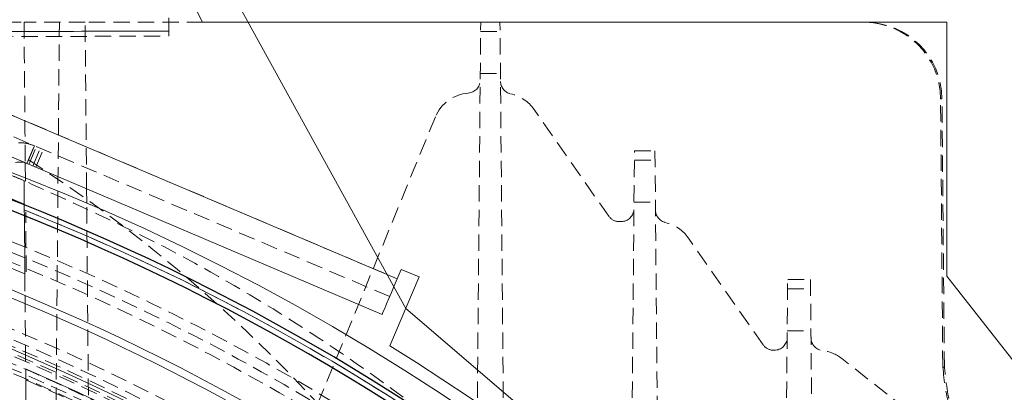
# Model space of a CAD drawing. Units: millimetres. Extents: x 0 to 3876, y 0 to 1808.
# Drawn here: x 1407 to 1484, y 1280 to 1309 of the extents above; entities that cross this region are included whole.
import ezdxf

# ---------------------------------------------------------------- set-up
doc = ezdxf.new("R2010")
doc.units = ezdxf.units.MM
doc.linetypes.add('HIDDEN', pattern=[1.905, 1.27, -0.635])
doc.layers.add('DIMENSION', color=3, linetype='Continuous', lineweight=25)

msp = doc.modelspace()

# ---------------------------------------------------------------- hatches: boundary and pattern name
at = {"linetype": 'Continuous'}
h = msp.add_hatch(dxfattribs=at)
h.set_pattern_fill('AR-CONC', scale=0.5, style=0)
h.set_pattern_definition([(50, (61.1, -1111.55), (91.0923, -7.9695), [9.525, -104.775]), (355, (61.1, -1111.55), (-17.6217, 95.5284), [7.62, -83.8203]), (100.4514, (68.69, -1112.21), (73.4706, 87.559), [8.095, -89.045]), (46.184, (61.1, -1086.15), (135.5395, -21.021), [14.2875, -157.1625]), (96.6356, (72.4, -1087.9), (118.702, 123.713), [12.1425, -133.568]), (351.184, (61.1, -1086.15), (118.702, 123.713), [11.43, -125.73]), (21, (73.8, -1092.5), (75.8072, -51.1326), [9.525, -104.775]), (326, (73.8, -1092.5), (30.901, 92.094), [7.62, -83.82]), (71.4514, (80.12, -1096.76), (106.7082, 40.9614), [8.095, -89.045]), (37.5, (61.1, -1111.547), (1.5443, 42.27752), [0, -82.804, 0, -85.09, 0, -84.1375]), (7.5, (61.1, -1111.547), (33.4098, 50.0903), [0, -48.514, 0, -80.899, 0, -32.0675]), (327.5, (32.78, -1111.547), (67.7953, -2.86437), [0, -31.75, 0, -99.06, 0, -131.445]), (317.5, (20.08, -1111.547), (74.0646, 12.7132), [0, -41.275, 0, -65.786, 0, -93.345])])
edge = h.paths.add_edge_path(flags=0)
edge.add_line((1504.927, 1203.973), (1498.751, 1292.288))
edge.add_arc((1472.656, 1290.463), 26.158, 364, 450)
edge.add_line((1472.656, 1316.622), (1418.783, 1316.622))
edge.add_line((1418.783, 1316.622), (1377.265, 1392.411))
edge.add_line((1377.265, 1392.411), (1374.011, 1479.397))
edge.add_line((1374.011, 1479.397), (1372.345, 1518.478))
edge.add_line((1372.345, 1518.478), (1379.486, 1523.478))
edge.add_line((1379.486, 1523.478), (1729.436, 1523.478))
edge.add_line((1729.436, 1523.478), (1729.436, 1431.478))
edge.add_line((1729.436, 1431.478), (1729.436, 1339.478))
edge.add_line((1729.436, 1339.478), (1729.436, 957.478))
edge.add_line((1729.436, 957.478), (1522.163, 957.478))
edge.add_line((1522.163, 957.478), (1513.379, 1083.103))
edge.add_arc((1343.845, 1131.978), 176.438, 343.91806, 384.08194)

# ---------------------------------------------------------------- linework, layer by layer
at = {"color": 7, "linetype": 'Continuous', "lineweight": 18}
for p, q in [((1377.621, 1394.425), (1437.287, 1286.235)), ((1479.324, 1308.478), (1479.324, 1288.739)), ((1389.41, 1305.305), (1435.435, 1285.768)), ((1407.691, 1297.533), (1407.703, 1296.113)), ((1412.468, 1294.419), (1412.458, 1295.521)), ((1436.608, 1288.53), (1436.92, 1289.266)), ((1436.92, 1289.266), (1438.301, 1288.68)), ((1407.659, 1288.921), (1407.67, 1287.567)), ((1438.301, 1288.68), (1436.026, 1283.32)), ((1479.324, 1288.739), (1499.641, 1262.873)), ((1437.287, 1286.235), (1455.641, 1270.478))]:
    msp.add_line(p, q, dxfattribs=at)
at = {"color": 7, "linetype": 'HIDDEN', "lineweight": 18}
for p, q in [((1406.095, 1308.478), (1407.595, 1308.478)), ((1412.345, 1308.478), (1407.595, 1308.478)), ((1410.07, 1276.897), (1410.345, 1308.478)), ((1472.961, 1308.478), (1412.345, 1308.478)), ((1412.458, 1295.521), (1412.345, 1308.478)), ((1418.845, 1308.806), (1418.845, 1307.781)), ((1442.807, 1275.478), (1443.095, 1308.478)), ((1444.883, 1275.478), (1444.595, 1308.478)), ((1418.845, 1307.781), (1378.622, 1307.698)), ((1378.622, 1307.698), (1418.845, 1307.781)), ((1418.845, 1307.781), (1379.173, 1307.699)), ((1379.211, 1307.699), (1418.845, 1307.781)), ((1418.845, 1307.781), (1379.211, 1307.699)), ((1418.845, 1307.781), (1379.689, 1307.7)), ((1379.689, 1307.7), (1418.845, 1307.781)), ((1390.436, 1307.722), (1418.845, 1307.781)), ((1390.582, 1308.066), (1436.608, 1288.53)), ((1443.089, 1307.751), (1444.602, 1307.751)), ((1436.021, 1287.149), (1389.996, 1306.685)), ((1443.061, 1304.478), (1444.63, 1304.478)), ((1479.013, 1281.696), (1478.844, 1302.531)), ((1478.844, 1302.531), (1478.951, 1302.531)), ((1479.145, 1281.615), (1478.951, 1302.531)), ((1453.047, 1293.405), (1447.241, 1301.699)), ((1439.581, 1301.118), (1429.305, 1276.098)), ((1408.406, 1298.871), (1407.82, 1297.49)), ((1407.82, 1297.49), (1408.406, 1298.871)), ((1407.976, 1297.424), (1408.562, 1298.805)), ((1408.275, 1297.297), (1408.861, 1298.678)), ((1408.511, 1297.197), (1409.097, 1298.578)), ((1454.845, 1275.478), (1455.046, 1298.478)), ((1455.046, 1298.478), (1456.645, 1298.478)), ((1456.645, 1298.478), (1456.845, 1275.478)), ((1455.04, 1297.751), (1456.651, 1297.751)), ((1412.632, 1275.689), (1412.468, 1294.419)), ((1455.011, 1294.478), (1456.68, 1294.478)), ((1407.765, 1289.06), (1407.724, 1293.744)), ((1454.007, 1292.978), (1453.866, 1292.978)), ((1465.047, 1283.405), (1459.241, 1291.699)), ((1466.845, 1275.478), (1466.959, 1288.478)), ((1466.959, 1288.478), (1468.732, 1288.478)), ((1468.732, 1288.478), (1468.845, 1275.478)), ((1466.953, 1287.751), (1468.738, 1287.751)), ((1407.674, 1287.152), (1407.673, 1287.217)), ((1407.673, 1287.217), (1407.731, 1280.671)), ((1466.924, 1284.478), (1468.767, 1284.478)), ((1465.92, 1282.978), (1465.866, 1282.978)), ((1476.194, 1278.383), (1471.161, 1282.337)), ((1407.739, 1279.708), (1407.752, 1278.251))]:
    msp.add_line(p, q, dxfattribs=at)
at = {"color": 8, "linetype": 'Continuous', "lineweight": 18}
for p, q in [((1390.582, 1308.066), (1436.608, 1288.53)), ((1407.611, 1294.336), (1406.08, 1294.991)), ((1406.033, 1289.582), (1407.659, 1288.921))]:
    msp.add_line(p, q, dxfattribs=at)
at = {"color": 7, "linetype": 'HIDDEN', "lineweight": 18, "flags": 128}
msp.add_lwpolyline([(1390.249, 1307.281), (1396.995, 1307.31), (1418.847, 1307.406)], dxfattribs=at)
at = {"color": 7, "linetype": 'Continuous', "lineweight": 18, "flags": 128}
for points in [[(1407.659, 1288.921), (1407.652, 1289.682), (1407.624, 1292.925), (1407.611, 1294.336)], [(1435.435, 1285.768), (1435.458, 1285.821), (1435.525, 1285.978), (1435.633, 1286.234), (1435.779, 1286.577), (1435.956, 1286.995), (1436.159, 1287.473), (1436.379, 1287.991), (1436.608, 1288.53)]]:
    msp.add_lwpolyline(points, dxfattribs=at)
at = {"color": 7, "linetype": 'HIDDEN', "lineweight": 18}
for radius in [169.45, 168.677, 168.677, 167.95, 163.177, 161.95, 160.712, 154.144, 153.433, 153.331]:
    msp.add_circle((1343.845, 1133.978), radius, dxfattribs=at)
at = {"color": 8, "linetype": 'Continuous', "lineweight": 18}
msp.add_circle((1343.845, 1133.978), 152.923, dxfattribs=at)
at = {"color": 7, "linetype": 'Continuous', "lineweight": 18}
msp.add_circle((1343.845, 1133.978), 152.804, dxfattribs=at)
for radius, start, end in [(174.5, 12.05545, 81.76309), (166, 11.39119, 168.60881), (165.437, 58.5, 74.21624), (161.766, 58.5, 73.84291), (156.963, 58.5, 73.33265), (175.5, 7.85995, 58.31528)]:
    msp.add_arc((1343.845, 1133.978), radius, start, end, dxfattribs=at)
at = {"color": 7, "linetype": 'HIDDEN', "lineweight": 18}
for centre, radius, start, end in [((1442.056, 1303.967), 1, 274.30752, 359.5), ((1445.636, 1303.887), 1, 180.5, 257.70066), ((1442.356, 1299.978), 3, 94.30752, 157.67134), ((1444.783, 1299.978), 3, 34.99202, 77.70066), ((1345.679, 1201.094), 115, 18.59104, 57.37055), ((1352.189, 1164.872), 142.5, 67.07195, 67.81628), ((1343.845, 1133.978), 162.438, 4.94427, 179.11816), ((1343.845, 1133.978), 161.285, 4.97971, 179.11185), ((1343.845, 1133.978), 161.466, 4.97411, 90), ((1343.845, 1133.978), 160.351, 12.88338, 167.11662), ((1343.845, 1133.978), 160.351, 12.88338, 167.11662), ((1343.845, 1133.978), 160.041, 5.01852, 179.10495), ((1343.845, 1133.978), 172.149, 12.05545, 68.25764), ((1454.007, 1293.978), 1, 270, 359.5), ((1457.685, 1293.875), 1, 180.5, 256.97572), ((1453.866, 1293.978), 1, 214.99202, 270), ((1456.783, 1289.978), 3, 34.99202, 76.97572), ((1343.845, 1133.978), 157.707, 4.18172, 180), ((1343.845, 1133.978), 156.379, 4.21731, 180), ((1343.845, 1133.978), 155.5, 4.24118, 180), ((1343.845, 1133.978), 158, 58.5, 73.4525), ((1343.845, 1133.978), 157.768, 59.11342, 73.42384), ((1343.845, 1133.978), 157.768, 59.11342, 73.42384), ((1343.845, 1133.978), 157.768, 59.11342, 73.42384), ((1343.845, 1133.978), 157.768, 59.11342, 73.42384), ((1343.845, 1133.978), 157.768, 59.11342, 73.42384), ((1343.845, 1133.978), 157.768, 59.11342, 73.42384), ((1343.845, 1133.978), 157.768, 59.11342, 73.42384), ((1343.845, 1133.978), 157.768, 59.11342, 73.42384), ((1343.845, 1133.978), 157.768, 59.11342, 73.42384), ((1343.845, 1133.978), 157.768, 59.11342, 73.42384), ((1343.845, 1133.978), 157.768, 59.11342, 73.42384), ((1343.845, 1133.978), 157.768, 59.11342, 73.42384), ((1343.845, 1133.978), 157.768, 59.11342, 73.42384), ((1343.845, 1133.978), 157.768, 59.11342, 73.42384), ((1343.845, 1133.978), 157.768, 59.11342, 73.42384), ((1343.845, 1133.978), 157.768, 59.11342, 73.42384), ((1343.845, 1133.978), 157.768, 59.11342, 73.42384), ((1343.845, 1133.978), 157.768, 59.11342, 73.42384), ((1343.845, 1133.978), 157.768, 59.11342, 73.42384), ((1343.845, 1133.978), 157.768, 59.11342, 73.42384), ((1343.845, 1133.978), 157.768, 59.11342, 73.42384), ((1343.845, 1133.978), 157.768, 59.11342, 73.42384), ((1343.845, 1133.978), 157.768, 59.11342, 73.42384), ((1343.845, 1133.978), 157.768, 59.11342, 73.42384), ((1343.845, 1133.978), 157.768, 59.11342, 73.42384), ((1343.845, 1133.978), 157.768, 59.11342, 73.42384), ((1343.845, 1133.978), 157.768, 59.11342, 73.42384), ((1343.845, 1133.978), 157.768, 59.11342, 73.42384), ((1343.845, 1133.978), 158.037, 59.17484, 73.44902), ((1343.845, 1133.978), 157.5, 58.5, 73.39484), ((1343.845, 1133.978), 157.232, 58.5, 73.36394), ((1343.845, 1133.978), 157.232, 58.5, 73.36394), ((1343.845, 1133.978), 157.232, 58.5, 73.36394), ((1343.845, 1133.978), 157.232, 58.5, 73.36394), ((1343.845, 1133.978), 157.232, 58.5, 73.36394), ((1465.92, 1283.978), 1, 270, 359.5), ((1469.772, 1283.951), 1, 180.5, 263.34325), ((1465.866, 1283.978), 1, 214.99202, 270), ((1469.308, 1279.978), 3, 51.84277, 83.34325), ((1343.845, 1133.978), 160.784, 58.03685, 66.59114), ((1343.845, 1133.978), 160.784, 12.92071, 66.59114), ((1465.933, 1260.391), 25, 58.09772, 58.45239), ((1343.845, 1133.978), 160, 56.44235, 66.46668)]:
    msp.add_arc(centre, radius, start, end, dxfattribs=at)
at = {"color": 8, "linetype": 'Continuous', "lineweight": 18}
for radius, start, end in [(172.149, 12.05545, 68.25764), (157.138, 58.5, 73.35304), (157.087, 58.5, 73.34717)]:
    msp.add_arc((1343.845, 1133.978), radius, start, end, dxfattribs=at)
at = {"color": 7, "linetype": 'HIDDEN', "lineweight": 18}
for centre, major_axis, start_param, end_param in [((1472.857, 1302.478), (0.768, 5.951), 4.849136, 6.411205), ((1472.964, 1302.478), (-0.768, 5.951), 4.593095, 6.155165)]:
    msp.add_ellipse(centre, major_axis=major_axis, ratio=0.99771, start_param=start_param, end_param=end_param, dxfattribs=at)
for points, knots in [([(1407.595, 1308.478), (1407.613, 1306.422), (1407.645, 1302.782), (1407.677, 1299.125), (1407.691, 1297.533)], [0, 0, 0, 0, 0.564776, 1, 1, 1, 1]), ([(1418.845, 1307.781), (1418.845, 1307.726), (1418.845, 1307.618), (1418.845, 1307.5), (1418.845, 1307.422), (1418.845, 1307.397), (1418.845, 1307.422), (1418.845, 1307.5), (1418.845, 1307.618), (1418.845, 1307.726), (1418.845, 1307.781)], [0, 0, 0, 0, 0.1248089, 0.2497817, 0.374706, 0.5000035, 0.624702, 0.7497744, 0.8747933, 1, 1, 1, 1]), ([(1408.406, 1298.871), (1408.114, 1298.969), (1407.528, 1299.165), (1406.916, 1299.084), (1406.61, 1299.044)], [0, 0, 0, 0, 0.500004, 1, 1, 1, 1]), ([(1491.126, 1196.538), (1490.209, 1200.175), (1488.376, 1207.45), (1484.545, 1218.043), (1479.953, 1228.32), (1474.548, 1238.197), (1468.385, 1247.619), (1461.497, 1256.524), (1453.928, 1264.86), (1445.726, 1272.571), (1436.942, 1279.616), (1427.624, 1285.93), (1417.86, 1291.548), (1411.017, 1294.622), (1407.595, 1296.159)], [0, 0, 0, 0, 0.083333, 0.166667, 0.25, 0.333333, 0.416667, 0.5, 0.583333, 0.666667, 0.75, 0.833333, 0.916667, 1, 1, 1, 1]), ([(1479.013, 1281.696), (1479.135, 1280.575), (1479.379, 1278.334), (1481.089, 1275.301), (1482.877, 1273.936), (1483.77, 1273.255)], [0, 0, 0, 0, 0.333558, 0.667117, 1, 1, 1, 1]), ([(1483.855, 1273.202), (1482.964, 1273.891), (1481.183, 1275.27), (1479.503, 1278.297), (1479.263, 1280.516), (1479.145, 1281.615)], [0, 0, 0, 0, 0.335503, 0.670992, 1, 1, 1, 1]), ([(1407.731, 1280.671), (1407.731, 1280.638), (1407.731, 1280.574), (1407.735, 1280.166), (1407.738, 1279.827), (1407.739, 1279.708)], [0, 0, 0, 0, 0.39462, 0.788734, 1, 1, 1, 1])]:
    msp.add_open_spline(points, degree=3, knots=knots, dxfattribs=at)
at = {"color": 7, "linetype": 'Continuous', "lineweight": 18}
for points, knots in [([(1407.82, 1297.49), (1407.674, 1297.539), (1407.381, 1297.637), (1407.075, 1297.597), (1406.922, 1297.577)], [0, 0, 0, 0, 0.500014, 1, 1, 1, 1]), ([(1406.095, 1296.782), (1406.389, 1296.661), (1406.89, 1296.456), (1407.389, 1296.246), (1407.595, 1296.159)], [0, 0, 0, 0, 0.585939, 1, 1, 1, 1]), ([(1407.595, 1296.159), (1407.596, 1296.082), (1407.597, 1295.927), (1407.607, 1294.87), (1407.611, 1294.336)], [0, 0, 0, 0, 0.495065, 1, 1, 1, 1])]:
    msp.add_open_spline(points, degree=3, knots=knots, dxfattribs=at)
at = {"layer": 'DIMENSION', "color": 7, "linetype": 'Continuous', "lineweight": 18}
for p, q in [((1413.779, 1323.478), (1421.479, 1308.478)), ((1421.479, 1308.478), (1479.324, 1308.478))]:
    msp.add_line(p, q, dxfattribs=at)
at = {"layer": 'DIMENSION', "color": 7}
for radius in [172.5, 171.716, 171.716]:
    msp.add_arc((1343.845, 1133.978), radius, 12.01976, 167.98024, dxfattribs=at)

doc.saveas('drawing.dxf')
